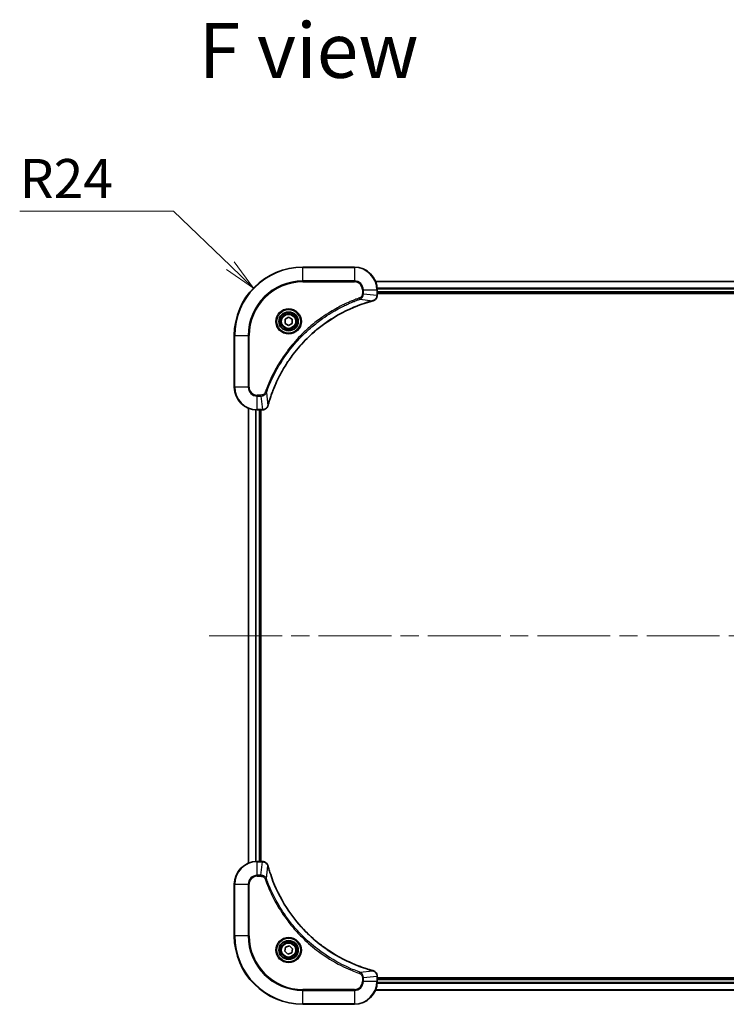
# Model space of a CAD drawing. Units: millimetres. Extents: x 65 to 9509, y 36 to 1582.
# Drawn here: x 2490 to 2737, y 327 to 672 of the extents above; entities that cross this region are included whole.
import ezdxf

# ---------------------------------------------------------------- set-up
doc = ezdxf.new("R2010")
doc.units = ezdxf.units.MM
doc.header["$LTSCALE"] = 4.5
doc.linetypes.add('CHAIN', pattern=[0.3543, 0.2362, -0.0295, 0.0591, -0.0295])
doc.layers.get('Defpoints').update_dxf_attribs({"lineweight": 25})
for name, color, linetype, lineweight in [('Centerline (ISO)', 131, 'Continuous', 18), ('Dimension (ISO)', 7, 'Continuous', 18), ('Symbol (ISO)', 7, 'Continuous', 18), ('Visible (ISO)', 7, 'Continuous', 35), ('Visible Narrow (ISO)', 7, 'Continuous', 25)]:
    doc.layers.add(name, color=color, linetype=linetype, lineweight=lineweight)
doc.styles.add('Note Text (TK)', font='MS PGothic.ttf')
doc.dimstyles.new('Default - Method 1b (TK)', dxfattribs={"dimscale": 4.5, "dimtxt": 2.5, "dimasz": 2.5, "dimexe": 1, "dimexo": 1.5, "dimgap": 1, "dimtad": 1, "dimdsep": 46, "dimtxsty": 'Note Text (TK)', "dimblk": 'OPEN', "dimcen": 0.09, "dimdle": 5, "dimclrd": 100, "dimclre": 100, "dimclrt": 7, "dimadec": 1, "dimazin": 1, "dimtfac": 1, "dimtmove": 0, "dimatfit": 3, "dimldrblk": 'OPEN', "dimfxl": 1, "dimtolj": 1, "dimlwd": -1, "dimlwe": -1, "dimarcsym": 0})

# ---------------------------------------------------------------- blocks, each defined once
blk = doc.blocks.new('_Open')
at = {"color": 0, "linetype": 'ByBlock', "lineweight": -2}
for p, q in [((-1, 0.167), (0, 0)), ((-1, -0.167), (0, 0)), ((0, 0), (-1, 0))]:
    blk.add_line(p, q, dxfattribs=at)
blk = doc.blocks.new('*D60')
at = {"layer": 'Defpoints', "color": 0}
for p in [(2571.75, 578.06), (2589.03, 561.41)]:
    blk.add_point(p, dxfattribs=at)
at = {"layer": 'Dimension (ISO)', "color": 100}
for p, q in [((2489.98, 605.03), (2543.76, 605.03)), ((2543.76, 605.03), (2563.65, 585.87))]:
    blk.add_line(p, q, dxfattribs=at)
at = {"layer": 'Dimension (ISO)', "color": 100, "xscale": 11.25, "yscale": 11.25, "zscale": 11.25, "rotation": 316.0559091235251}
blk.add_blockref('_Open', (2571.75, 578.06), dxfattribs=at)
at = {"layer": 'Dimension (ISO)', "color": 7, "insert": (2489.98, 616.38), "char_height": 11.25, "attachment_point": 4, "style": 'Note Text (TK)'}
blk.add_mtext('\\A1;\\fMS PGothic|b0|i0;{\\H13.6950;R24}', dxfattribs=at)

msp = doc.modelspace()

# ---------------------------------------------------------------- linework, layer by layer
at = {"layer": 'Centerline (ISO)', "linetype": 'CHAIN', "ltscale": 23.990969}
msp.add_line((2556.276, 456.4092), (2941.776, 456.4092), dxfattribs=at)
at = {"layer": 'Visible (ISO)'}
for p, q in [((2607.026, 585.4092), (2589.026, 585.4092)), ((2883.6098, 580.4092), (2614.4422, 580.4092)), ((2615.026, 575.5781), (2615.026, 577.4092)), ((2615.026, 576.4092), (2883.026, 576.4092)), ((2615.026, 576.1092), (2883.026, 576.1092)), ((2615.026, 575.5628), (2615.026, 575.5781)), ((2582.776, 567.1308), (2584.026, 567.8525)), ((2582.776, 565.6875), (2582.776, 567.1308)), ((2584.026, 564.9658), (2582.776, 565.6875)), ((2584.026, 567.8525), (2585.276, 567.1308)), ((2585.276, 565.6875), (2584.026, 564.9658)), ((2585.276, 567.1308), (2585.276, 565.6875)), ((2565.026, 561.4092), (2565.026, 543.4092)), ((2570.026, 535.993), (2570.026, 376.8253)), ((2573.026, 535.4092), (2574.857, 535.4092)), ((2574.026, 377.4092), (2574.026, 535.4092)), ((2574.326, 377.4092), (2574.326, 535.4092)), ((2574.857, 535.4092), (2574.8723, 535.4092)), ((2574.857, 377.4092), (2573.026, 377.4092)), ((2574.8723, 377.4092), (2574.857, 377.4092)), ((2565.026, 369.4092), (2565.026, 351.4092)), ((2582.6536, 345.9619), (2582.9525, 347.374)), ((2583.7271, 344.9971), (2582.6536, 345.9619)), ((2582.9525, 347.374), (2584.3248, 347.8212)), ((2585.0994, 345.4443), (2583.7271, 344.9971)), ((2584.3248, 347.8212), (2585.3983, 346.8564)), ((2585.3983, 346.8564), (2585.0994, 345.4443)), ((2615.026, 337.2402), (2615.026, 337.2555)), ((2615.026, 335.4092), (2615.026, 337.2402)), ((2883.026, 336.7092), (2615.026, 336.7092)), ((2883.026, 336.4092), (2615.026, 336.4092)), ((2614.4422, 332.4092), (2883.6098, 332.4092)), ((2589.026, 327.4092), (2607.026, 327.4092))]:
    msp.add_line(p, q, dxfattribs=at)
for centre, radius in [((2584.026, 566.4092), 3.25), ((2584.026, 566.4092), 2.75), ((2584.026, 346.4092), 3.25), ((2584.026, 346.4092), 2.75)]:
    msp.add_circle(centre, radius, dxfattribs=at)
for centre, radius, start, end in [((2589.026, 561.4092), 24, 90, 180), ((2607.026, 577.4092), 8, 0, 90), ((2573.026, 543.4092), 8, 180, 270), ((2573.026, 369.4092), 8, 90, 180), ((2589.026, 351.4092), 24, 180, 270), ((2607.026, 335.4092), 8, 270, 0)]:
    msp.add_arc(centre, radius, start, end, dxfattribs=at)
for points, knots in [([(2613.5445, 573.6312), (2613.7234, 573.6792), (2613.8963, 573.7525), (2614.3115, 574.0019), (2614.5327, 574.214), (2614.91, 574.7878), (2615.026, 575.175), (2615.026, 575.5628)], [-0.196787795, -0.196787795, -0.196787795, -0.196787795, -0.154661595, -0.154661595, -0.087259675, -0.087259675, 0, 0, 0, 0]), ([(2576.8234, 536.9629), (2576.8798, 537.1717), (2576.9374, 537.3801), (2577.0528, 537.7872), (2577.1104, 537.986), (2577.289, 538.5884), (2577.4136, 538.9909), (2577.7115, 539.9131), (2577.888, 540.4316), (2578.25, 541.4418), (2578.4346, 541.9337), (2578.9106, 543.1452), (2579.2106, 543.8614), (2579.9372, 545.4924), (2580.3747, 546.4022), (2581.4411, 548.464), (2582.088, 549.6065), (2583.6731, 552.1744), (2584.6405, 553.5817), (2587.1587, 556.8843), (2588.7802, 558.7255), (2592.707, 562.596), (2595.0818, 564.5549), (2600.898, 568.5448), (2604.4456, 570.42), (2609.1497, 572.2514), (2610.1509, 572.6063), (2611.7031, 573.1035), (2612.247, 573.268), (2613.0193, 573.4878), (2613.2455, 573.5505), (2613.4722, 573.6117)], [0, 0, 0, 0, 0.06549657, 0.06549657, 0.12817861, 0.12817861, 0.2557943, 0.2557943, 0.42169471, 0.42169471, 0.58081118, 0.58081118, 0.81593963, 0.81593963, 1.12160661, 1.12160661, 1.51897368, 1.51897368, 2.03555087, 2.03555087, 2.7767893, 2.7767893, 3.70555522, 3.70555522, 4.91295092, 4.91295092, 5.23453446, 5.23453446, 5.40661912, 5.40661912, 5.47772979, 5.47772979, 5.47772979, 5.47772979]), ([(2613.4722, 573.6117), (2613.4843, 573.615), (2613.4964, 573.6182), (2613.5205, 573.6247), (2613.5325, 573.6279), (2613.5445, 573.6312)], [0, 0, 0, 0, 0.003793092, 0.003793092, 0.007586184, 0.007586184, 0.007586184, 0.007586184]), ([(2574.8723, 535.4092), (2575.1329, 535.4092), (2575.3934, 535.4607), (2575.8864, 535.6639), (2576.1169, 535.8201), (2576.4526, 536.1655), (2576.5745, 536.3386), (2576.7243, 536.6428), (2576.7703, 536.7652), (2576.804, 536.8906)], [-0.196787795, -0.196787795, -0.196787795, -0.196787795, -0.138164041, -0.138164041, -0.076757801, -0.076757801, -0.029522231, -0.029522231, 0, 0, 0, 0]), ([(2576.804, 536.8906), (2576.8072, 536.9026), (2576.8104, 536.9146), (2576.8169, 536.9387), (2576.8201, 536.9508), (2576.8234, 536.9629)], [0.00000000006, 0.00000000006, 0.00000000006, 0.00000000006, 0.00379309206, 0.00379309206, 0.00758618406, 0.00758618406, 0.00758618406, 0.00758618406]), ([(2576.804, 375.9277), (2576.7559, 376.1066), (2576.6826, 376.2795), (2576.4332, 376.6947), (2576.2211, 376.9159), (2575.6473, 377.2932), (2575.2601, 377.4092), (2574.8723, 377.4092)], [-0.196787795, -0.196787795, -0.196787795, -0.196787795, -0.154661595, -0.154661595, -0.087259675, -0.087259675, 0, 0, 0, 0]), ([(2576.8234, 375.8554), (2576.8201, 375.8675), (2576.8169, 375.8796), (2576.8104, 375.9037), (2576.8072, 375.9157), (2576.804, 375.9277)], [0, 0, 0, 0, 0.003793092, 0.003793092, 0.007586184, 0.007586184, 0.007586184, 0.007586184]), ([(2613.4722, 339.2066), (2613.2634, 339.263), (2613.055, 339.3206), (2612.6479, 339.436), (2612.4491, 339.4936), (2611.8467, 339.6722), (2611.4442, 339.7968), (2610.522, 340.0946), (2610.0035, 340.2712), (2608.9933, 340.6332), (2608.5014, 340.8178), (2607.2899, 341.2938), (2606.5737, 341.5938), (2604.9428, 342.3204), (2604.0329, 342.7579), (2601.9711, 343.8243), (2600.8286, 344.4712), (2598.2607, 346.0563), (2596.8534, 347.0237), (2593.5508, 349.5419), (2591.7096, 351.1633), (2587.8391, 355.0902), (2585.8802, 357.465), (2581.8903, 363.2812), (2580.0151, 366.8288), (2578.1837, 371.5329), (2577.8288, 372.5341), (2577.3316, 374.0863), (2577.1671, 374.6302), (2576.9473, 375.4025), (2576.8846, 375.6287), (2576.8234, 375.8554)], [0, 0, 0, 0, 0.06549657, 0.06549657, 0.12817861, 0.12817861, 0.2557943, 0.2557943, 0.42169471, 0.42169471, 0.58081118, 0.58081118, 0.81593963, 0.81593963, 1.12160661, 1.12160661, 1.51897368, 1.51897368, 2.03555087, 2.03555087, 2.7767893, 2.7767893, 3.70555522, 3.70555522, 4.91295092, 4.91295092, 5.23453446, 5.23453446, 5.40661912, 5.40661912, 5.47772979, 5.47772979, 5.47772979, 5.47772979]), ([(2613.5445, 339.1871), (2613.5325, 339.1904), (2613.5205, 339.1936), (2613.4964, 339.2001), (2613.4843, 339.2033), (2613.4722, 339.2066)], [0.00000000006, 0.00000000006, 0.00000000006, 0.00000000006, 0.00379309206, 0.00379309206, 0.00758618406, 0.00758618406, 0.00758618406, 0.00758618406]), ([(2615.026, 337.2555), (2615.026, 337.5161), (2614.9744, 337.7765), (2614.7712, 338.2696), (2614.615, 338.5001), (2614.2696, 338.8358), (2614.0965, 338.9577), (2613.7923, 339.1075), (2613.6699, 339.1535), (2613.5445, 339.1871)], [-0.196787795, -0.196787795, -0.196787795, -0.196787795, -0.138164041, -0.138164041, -0.076757801, -0.076757801, -0.029522231, -0.029522231, 0, 0, 0, 0])]:
    msp.add_open_spline(points, degree=3, knots=knots, dxfattribs=at)
at = {"layer": 'Visible Narrow (ISO)'}
for p, q in [((2589.026, 585.2627), (2589.026, 585.4092)), ((2589.026, 585.2627), (2607.026, 585.2627)), ((2589.026, 580.5556), (2589.026, 585.2627)), ((2607.026, 585.2627), (2607.026, 585.4092)), ((2607.026, 585.2627), (2607.026, 580.5556)), ((2607.026, 580.5556), (2589.026, 580.5556)), ((2589.026, 580.5556), (2589.026, 580.202)), ((2589.026, 580.202), (2607.026, 580.202)), ((2607.026, 580.5556), (2607.026, 580.202)), ((2614.4699, 580.3396), (2883.582, 580.3396)), ((2609.8188, 577.4092), (2609.8188, 576.0721)), ((2610.1724, 577.4092), (2609.8188, 577.4092)), ((2610.1724, 576.0721), (2609.8188, 576.0721)), ((2610.1724, 576.0721), (2610.1724, 577.4092)), ((2610.1724, 577.4092), (2614.8795, 577.4092)), ((2610.1724, 576.0721), (2614.8795, 575.5781)), ((2614.8795, 577.4092), (2614.8795, 575.5781)), ((2614.8795, 577.4092), (2615.026, 577.4092)), ((2615.026, 575.5781), (2614.8795, 575.5781)), ((2883.0477, 577.9991), (2615.0042, 577.9991)), ((2615.0179, 577.7686), (2883.034, 577.7686)), ((2883.026, 576.7092), (2615.026, 576.7092)), ((2608.9966, 574.1714), (2608.8432, 574.604)), ((2608.9966, 574.1714), (2613.4643, 573.6407)), ((2565.1724, 561.4092), (2565.026, 561.4092)), ((2565.1724, 543.4092), (2565.1724, 561.4092)), ((2565.1724, 561.4092), (2569.8795, 561.4092)), ((2570.2331, 561.4092), (2569.8795, 561.4092)), ((2569.8795, 561.4092), (2569.8795, 543.4092)), ((2570.2331, 543.4092), (2570.2331, 561.4092)), ((2565.1724, 543.4092), (2565.026, 543.4092)), ((2569.8795, 543.4092), (2565.1724, 543.4092)), ((2569.8795, 543.4092), (2570.2331, 543.4092)), ((2576.2637, 541.4385), (2575.8311, 541.5919)), ((2576.2637, 541.4385), (2576.7944, 536.9708)), ((2574.3631, 540.6163), (2573.026, 540.6163)), ((2573.026, 540.2627), (2573.026, 540.6163)), ((2573.026, 540.2627), (2574.3631, 540.2627)), ((2573.026, 535.5556), (2573.026, 540.2627)), ((2574.3631, 540.2627), (2574.3631, 540.6163)), ((2574.3631, 540.2627), (2574.857, 535.5556)), ((2570.0955, 376.8531), (2570.0955, 535.9652)), ((2572.436, 535.4309), (2572.436, 377.3874)), ((2572.6665, 377.4011), (2572.6665, 535.4172)), ((2574.857, 535.5556), (2573.026, 535.5556)), ((2573.026, 535.4092), (2573.026, 535.5556)), ((2573.726, 535.4092), (2573.726, 377.4092)), ((2574.857, 535.5556), (2574.857, 535.4092)), ((2573.026, 377.2627), (2573.026, 377.4092)), ((2573.026, 377.2627), (2574.857, 377.2627)), ((2573.026, 372.5556), (2573.026, 377.2627)), ((2574.3631, 372.5556), (2574.857, 377.2627)), ((2574.857, 377.4092), (2574.857, 377.2627)), ((2576.2637, 371.3798), (2576.7944, 375.8475)), ((2574.3631, 372.5556), (2573.026, 372.5556)), ((2573.026, 372.5556), (2573.026, 372.202)), ((2573.026, 372.202), (2574.3631, 372.202)), ((2574.3631, 372.5556), (2574.3631, 372.202)), ((2565.1724, 369.4092), (2565.026, 369.4092)), ((2565.1724, 351.4092), (2565.1724, 369.4092)), ((2565.1724, 369.4092), (2569.8795, 369.4092)), ((2569.8795, 369.4092), (2569.8795, 351.4092)), ((2569.8795, 369.4092), (2570.2331, 369.4092)), ((2570.2331, 351.4092), (2570.2331, 369.4092)), ((2576.2637, 371.3798), (2575.8311, 371.2264)), ((2565.1724, 351.4092), (2565.026, 351.4092)), ((2569.8795, 351.4092), (2565.1724, 351.4092)), ((2569.8795, 351.4092), (2570.2331, 351.4092)), ((2608.9966, 338.6469), (2608.8432, 338.2143)), ((2608.9966, 338.6469), (2613.4643, 339.1776)), ((2609.8188, 336.7462), (2609.8188, 335.4092)), ((2610.1724, 336.7462), (2609.8188, 336.7462)), ((2610.1724, 335.4092), (2609.8188, 335.4092)), ((2610.1724, 336.7462), (2614.8795, 337.2402)), ((2610.1724, 335.4092), (2610.1724, 336.7462)), ((2614.8795, 335.4092), (2610.1724, 335.4092)), ((2614.8795, 337.2402), (2615.026, 337.2402)), ((2614.8795, 337.2402), (2614.8795, 335.4092)), ((2615.026, 335.4092), (2614.8795, 335.4092)), ((2615.0042, 334.8192), (2883.0477, 334.8192)), ((2883.034, 335.0497), (2615.0179, 335.0497)), ((2615.026, 336.1092), (2883.026, 336.1092)), ((2607.026, 332.6163), (2589.026, 332.6163)), ((2589.026, 332.6163), (2589.026, 332.2627)), ((2589.026, 332.2627), (2607.026, 332.2627)), ((2589.026, 327.5556), (2589.026, 332.2627)), ((2607.026, 332.2627), (2607.026, 332.6163)), ((2607.026, 332.2627), (2607.026, 327.5556)), ((2883.582, 332.4787), (2614.4699, 332.4787)), ((2589.026, 327.5556), (2589.026, 327.4092)), ((2607.026, 327.5556), (2589.026, 327.5556)), ((2607.026, 327.5556), (2607.026, 327.4092))]:
    msp.add_line(p, q, dxfattribs=at)
for centre, radius in [((2584.026, 566.4092), 4.4571), ((2584.026, 566.4092), 4.1036), ((2584.026, 566.4092), 3.3964), ((2584.026, 566.4092), 2.45), ((2584.026, 346.4092), 4.4571), ((2584.026, 346.4092), 4.1036), ((2584.026, 346.4092), 3.3964), ((2584.026, 346.4092), 2.45)]:
    msp.add_circle(centre, radius, dxfattribs=at)
for centre, radius, start, end in [((2589.026, 561.4092), 23.8536, 90, 180), ((2607.026, 577.4092), 7.8536, 0, 90), ((2589.026, 561.4092), 19.1464, 90, 180), ((2589.026, 561.4092), 18.7929, 90, 180), ((2607.026, 577.4092), 3.1464, 0, 90), ((2607.026, 577.4092), 2.7929, 0, 90), ((2573.026, 543.4092), 7.8536, 180, 270), ((2573.026, 543.4092), 3.1464, 180, 270), ((2573.026, 543.4092), 2.7929, 180, 270), ((2573.026, 369.4092), 7.8536, 90, 180), ((2573.026, 369.4092), 3.1464, 90, 180), ((2573.026, 369.4092), 2.7929, 90, 180), ((2589.026, 351.4092), 23.8536, 180, 270), ((2589.026, 351.4092), 19.1464, 180, 270), ((2589.026, 351.4092), 18.7929, 180, 270), ((2607.026, 335.4092), 2.7929, 270, 0), ((2607.026, 335.4092), 7.8536, 270, 0), ((2607.026, 335.4092), 3.1464, 270, 0)]:
    msp.add_arc(centre, radius, start, end, dxfattribs=at)
for centre, major_axis, ratio, start_param, end_param in [((2614.526, 575.5628), (0.5, 0), 0.00935385, 5.4972736, 6.28318531), ((2613.3419, 574.0944), (0.1303, -0.4827), 0.00038233, 5.93481274, 6.28318531), ((2613.4148, 574.1141), (0.1296, -0.4829), 0.14287502, 0, 0.40009213), ((2574.8723, 535.9092), (0, -0.5), 0.00935385, 0, 0.78591171), ((2576.321, 537.0203), (0.4829, -0.1296), 0.14287502, 5.88309318, 6.28318531), ((2576.3407, 537.0932), (0.4827, -0.1303), 0.00038233, 0, 0.34837257), ((2574.8723, 376.9092), (0, 0.5), 0.00935385, 5.4972736, 6.28318531), ((2576.321, 375.798), (0.4829, 0.1296), 0.14287502, 0, 0.40009213), ((2576.3407, 375.7251), (0.4827, 0.1303), 0.00038233, 5.93481274, 6.28318531), ((2613.3419, 338.7239), (0.1303, 0.4827), 0.00038233, 0, 0.34837257), ((2613.4148, 338.7042), (0.1296, 0.4829), 0.14287502, 5.88309318, 6.28318531), ((2614.526, 337.2555), (0.5, 0), 0.00935385, 0, 0.78591171)]:
    msp.add_ellipse(centre, major_axis=major_axis, ratio=ratio, start_param=start_param, end_param=end_param, dxfattribs=at)
for points, knots in [([(2609.8188, 576.0721), (2609.8188, 575.9723), (2609.8097, 575.8725), (2609.7628, 575.6173), (2609.7109, 575.4645), (2609.5428, 575.138), (2609.4117, 574.9717), (2609.1304, 574.7382), (2608.9921, 574.6568), (2608.8432, 574.604)], [0, 0, 0, 0, 0.029936483, 0.029936483, 0.077834855, 0.077834855, 0.14010274, 0.14010274, 0.187502416, 0.187502416, 0.187502416, 0.187502416]), ([(2608.9966, 574.1714), (2609.1951, 574.2627), (2609.3652, 574.3864), (2609.7031, 574.7108), (2609.8534, 574.9251), (2610.0461, 575.3326), (2610.1052, 575.5194), (2610.1601, 575.8298), (2610.1713, 575.9507), (2610.1724, 576.0721)], [-0.187502416, -0.187502416, -0.187502416, -0.187502416, -0.14010274, -0.14010274, -0.077834855, -0.077834855, -0.029936483, -0.029936483, 0, 0, 0, 0]), ([(2614.8793, 575.5595), (2614.8757, 575.2061), (2614.7777, 574.8551), (2614.4557, 574.3118), (2614.2663, 574.1012), (2613.8933, 573.8293), (2613.7341, 573.7412), (2613.5611, 573.6765)], [0, 0, 0, 0, 0.087259675, 0.087259675, 0.154661595, 0.154661595, 0.196787795, 0.196787795, 0.196787795, 0.196787795]), ([(2614.8795, 575.5781), (2614.8795, 575.575), (2614.8794, 575.5719), (2614.8794, 575.5657), (2614.8794, 575.5626), (2614.8793, 575.5595)], [-0.00153668531, -0.00153668531, -0.00153668531, -0.00153668531, -0.00076834266, -0.00076834266, -0.00000000001, -0.00000000001, -0.00000000001, -0.00000000001]), ([(2608.8432, 574.604), (2608.7351, 574.5656), (2608.627, 574.527), (2608.3872, 574.4403), (2608.2554, 574.3921), (2607.9326, 574.2726), (2607.7417, 574.2007), (2607.3035, 574.0329), (2607.0565, 573.9362), (2606.4901, 573.7096), (2606.1712, 573.5785), (2605.4407, 573.2701), (2605.0299, 573.0906), (2604.0905, 572.6661), (2603.5633, 572.4177), (2602.4067, 571.8496), (2601.7792, 571.526), (2600.3284, 570.7416), (2599.5101, 570.2713), (2597.6577, 569.1411), (2596.6323, 568.4667), (2594.3292, 566.8375), (2593.068, 565.8592), (2590.5622, 563.7319), (2589.3234, 562.5762), (2586.4716, 559.6545), (2584.9154, 557.8335), (2581.6277, 553.4275), (2579.984, 550.7771), (2578.0421, 546.9461), (2577.5399, 545.8691), (2576.7565, 544.0338), (2576.456, 543.2839), (2576.0912, 542.3114), (2576.0115, 542.0946), (2575.8989, 541.7822), (2575.8649, 541.6871), (2575.8311, 541.5919)], [0, 0, 0, 0, 0.0344265, 0.0344265, 0.07650467, 0.07650467, 0.1377084, 0.1377084, 0.21727325, 0.21727325, 0.32070756, 0.32070756, 0.45517217, 0.45517217, 0.62997615, 0.62997615, 0.8417425, 0.8417425, 1.12477817, 1.12477817, 1.49272454, 1.49272454, 1.97105483, 1.97105483, 2.47873595, 2.47873595, 3.19579554, 3.19579554, 4.127973, 4.127973, 4.4843018, 4.4843018, 4.72660511, 4.72660511, 4.79590965, 4.79590965, 4.82621249, 4.82621249, 4.82621249, 4.82621249]), ([(2576.2637, 541.4385), (2576.2978, 541.5335), (2576.3311, 541.6273), (2576.4429, 541.937), (2576.522, 542.1519), (2576.8841, 543.1161), (2577.1823, 543.8595), (2577.9598, 545.6789), (2578.4581, 546.7466), (2580.3847, 550.5443), (2582.0149, 553.1718), (2585.2751, 557.5397), (2586.8181, 559.3449), (2589.6455, 562.2415), (2590.8737, 563.3874), (2593.3579, 565.4967), (2594.6081, 566.4668), (2596.8913, 568.0825), (2597.9078, 568.7512), (2599.7442, 569.8722), (2600.5553, 570.3388), (2601.9936, 571.1169), (2602.6157, 571.4379), (2603.7622, 572.0015), (2604.2848, 572.248), (2605.2161, 572.6692), (2605.6233, 572.8473), (2606.3475, 573.1534), (2606.6637, 573.2835), (2607.2252, 573.5084), (2607.47, 573.6043), (2607.9044, 573.7709), (2608.0937, 573.8423), (2608.4138, 573.961), (2608.5444, 574.0088), (2608.7822, 574.0948), (2608.8886, 574.1327), (2608.9966, 574.1714)], [-4.82621249, -4.82621249, -4.82621249, -4.82621249, -4.79590965, -4.79590965, -4.72660511, -4.72660511, -4.4843018, -4.4843018, -4.127973, -4.127973, -3.19579554, -3.19579554, -2.47873595, -2.47873595, -1.97105483, -1.97105483, -1.49272454, -1.49272454, -1.12477817, -1.12477817, -0.8417425, -0.8417425, -0.62997615, -0.62997615, -0.45517217, -0.45517217, -0.32070756, -0.32070756, -0.21727325, -0.21727325, -0.1377084, -0.1377084, -0.07650467, -0.07650467, -0.0344265, -0.0344265, 0, 0, 0, 0]), ([(2613.4643, 573.6407), (2613.2371, 573.5793), (2613.0111, 573.5168), (2612.2382, 573.2972), (2611.694, 573.1329), (2610.1407, 572.6359), (2609.1387, 572.2812), (2604.4311, 570.4502), (2600.8807, 568.5746), (2595.06, 564.583), (2592.6834, 562.6229), (2588.7538, 558.7498), (2587.1313, 556.9073), (2584.6119, 553.6022), (2583.644, 552.1938), (2582.0584, 549.6239), (2581.4113, 548.4804), (2580.3448, 546.4171), (2579.9072, 545.5065), (2579.1806, 543.8743), (2578.8806, 543.1576), (2578.4048, 541.9452), (2578.2202, 541.4529), (2577.8584, 540.442), (2577.6819, 539.9231), (2577.3842, 539.0003), (2577.2597, 538.5975), (2577.0813, 537.9946), (2577.0237, 537.7957), (2576.9084, 537.3883), (2576.851, 537.1801), (2576.7944, 536.9708)], [-5.47772979, -5.47772979, -5.47772979, -5.47772979, -5.40661912, -5.40661912, -5.23453446, -5.23453446, -4.91295092, -4.91295092, -3.70555522, -3.70555522, -2.7767893, -2.7767893, -2.03555087, -2.03555087, -1.51897368, -1.51897368, -1.12160661, -1.12160661, -0.81593963, -0.81593963, -0.58081118, -0.58081118, -0.42169471, -0.42169471, -0.2557943, -0.2557943, -0.12817861, -0.12817861, -0.06549657, -0.06549657, 0, 0, 0, 0]), ([(2613.5611, 573.6765), (2613.5455, 573.6707), (2613.5297, 573.6648), (2613.4975, 573.6528), (2613.481, 573.6468), (2613.4643, 573.6407)], [-0.007586184, -0.007586184, -0.007586184, -0.007586184, -0.003793092, -0.003793092, 0, 0, 0, 0]), ([(2575.8311, 541.5919), (2575.8012, 541.5075), (2575.762, 541.4265), (2575.6408, 541.2278), (2575.5473, 541.1174), (2575.3015, 540.8981), (2575.14, 540.7997), (2574.7752, 540.6554), (2574.5692, 540.6163), (2574.3631, 540.6163)], [0, 0, 0, 0, 0.026852665, 0.026852665, 0.069816928, 0.069816928, 0.125670471, 0.125670471, 0.187504168, 0.187504168, 0.187504168, 0.187504168]), ([(2574.3631, 540.2627), (2574.6137, 540.265), (2574.8628, 540.3103), (2575.3125, 540.4755), (2575.5153, 540.5876), (2575.8393, 540.8446), (2575.9686, 540.9757), (2576.1494, 541.2227), (2576.212, 541.326), (2576.2637, 541.4385)], [-0.187504168, -0.187504168, -0.187504168, -0.187504168, -0.125670471, -0.125670471, -0.069816928, -0.069816928, -0.026852665, -0.026852665, 0, 0, 0, 0]), ([(2574.8756, 535.5558), (2574.8725, 535.5557), (2574.8694, 535.5557), (2574.8632, 535.5557), (2574.8601, 535.5556), (2574.857, 535.5556)], [-0.00153668531, -0.00153668531, -0.00153668531, -0.00153668531, -0.00076834265, -0.00076834265, 0, 0, 0, 0]), ([(2576.7586, 536.874), (2576.7132, 536.7527), (2576.6563, 536.6383), (2576.485, 536.36), (2576.3566, 536.2078), (2576.0225, 535.9081), (2575.8049, 535.7759), (2575.3495, 535.6029), (2575.1131, 535.5582), (2574.8756, 535.5558)], [0, 0, 0, 0, 0.029522231, 0.029522231, 0.076757801, 0.076757801, 0.138164041, 0.138164041, 0.196787795, 0.196787795, 0.196787795, 0.196787795]), ([(2576.7944, 536.9708), (2576.7883, 536.9541), (2576.7823, 536.9377), (2576.7703, 536.9054), (2576.7644, 536.8896), (2576.7586, 536.874)], [-0.00758618406, -0.00758618406, -0.00758618406, -0.00758618406, -0.00379309206, -0.00379309206, -0.00000000006, -0.00000000006, -0.00000000006, -0.00000000006]), ([(2574.857, 377.2627), (2574.8601, 377.2627), (2574.8632, 377.2626), (2574.8694, 377.2626), (2574.8725, 377.2626), (2574.8756, 377.2625)], [-0.00153668531, -0.00153668531, -0.00153668531, -0.00153668531, -0.00076834266, -0.00076834266, -0.00000000001, -0.00000000001, -0.00000000001, -0.00000000001]), ([(2574.8756, 377.2625), (2575.229, 377.2589), (2575.58, 377.1609), (2576.1233, 376.8389), (2576.3339, 376.6495), (2576.6058, 376.2765), (2576.6939, 376.1173), (2576.7586, 375.9443)], [0, 0, 0, 0, 0.087259675, 0.087259675, 0.154661595, 0.154661595, 0.196787795, 0.196787795, 0.196787795, 0.196787795]), ([(2576.7586, 375.9443), (2576.7644, 375.9287), (2576.7703, 375.9129), (2576.7823, 375.8806), (2576.7883, 375.8642), (2576.7944, 375.8475)], [-0.007586184, -0.007586184, -0.007586184, -0.007586184, -0.003793092, -0.003793092, 0, 0, 0, 0]), ([(2576.7944, 375.8475), (2576.8559, 375.6203), (2576.9183, 375.3943), (2577.1379, 374.6214), (2577.3022, 374.0772), (2577.7992, 372.5239), (2578.1539, 371.5219), (2579.9849, 366.8143), (2581.8605, 363.2639), (2585.8521, 357.4432), (2587.8122, 355.0666), (2591.6853, 351.137), (2593.5278, 349.5145), (2596.8329, 346.9951), (2598.2413, 346.0272), (2600.8112, 344.4416), (2601.9547, 343.7945), (2604.018, 342.728), (2604.9286, 342.2904), (2606.5608, 341.5638), (2607.2775, 341.2638), (2608.4899, 340.788), (2608.9822, 340.6034), (2609.9931, 340.2416), (2610.512, 340.0651), (2611.4349, 339.7674), (2611.8376, 339.6429), (2612.4405, 339.4645), (2612.6394, 339.4069), (2613.0468, 339.2916), (2613.255, 339.2342), (2613.4643, 339.1776)], [-5.47772979, -5.47772979, -5.47772979, -5.47772979, -5.40661912, -5.40661912, -5.23453446, -5.23453446, -4.91295092, -4.91295092, -3.70555522, -3.70555522, -2.7767893, -2.7767893, -2.03555087, -2.03555087, -1.51897368, -1.51897368, -1.12160661, -1.12160661, -0.81593963, -0.81593963, -0.58081118, -0.58081118, -0.42169471, -0.42169471, -0.2557943, -0.2557943, -0.12817861, -0.12817861, -0.06549657, -0.06549657, 0, 0, 0, 0]), ([(2576.2637, 371.3798), (2576.1725, 371.5783), (2576.0487, 371.7484), (2575.7243, 372.0863), (2575.51, 372.2366), (2575.1025, 372.4293), (2574.9157, 372.4884), (2574.6053, 372.5433), (2574.4844, 372.5545), (2574.3631, 372.5556)], [-0.187502416, -0.187502416, -0.187502416, -0.187502416, -0.14010274, -0.14010274, -0.077834855, -0.077834855, -0.029936483, -0.029936483, 0, 0, 0, 0]), ([(2574.3631, 372.202), (2574.4628, 372.202), (2574.5626, 372.1929), (2574.8178, 372.146), (2574.9706, 372.0941), (2575.2971, 371.926), (2575.4634, 371.7949), (2575.6969, 371.5136), (2575.7783, 371.3753), (2575.8311, 371.2264)], [0, 0, 0, 0, 0.029936483, 0.029936483, 0.077834855, 0.077834855, 0.14010274, 0.14010274, 0.187502416, 0.187502416, 0.187502416, 0.187502416]), ([(2575.8311, 371.2264), (2575.8695, 371.1182), (2575.9081, 371.0102), (2575.9948, 370.7704), (2576.043, 370.6386), (2576.1625, 370.3158), (2576.2344, 370.1249), (2576.4023, 369.6867), (2576.4989, 369.4397), (2576.7255, 368.8733), (2576.8566, 368.5544), (2577.165, 367.8239), (2577.3445, 367.4131), (2577.769, 366.4737), (2578.0174, 365.9465), (2578.5855, 364.7899), (2578.9091, 364.1624), (2579.6935, 362.7116), (2580.1638, 361.8933), (2581.294, 360.0409), (2581.9684, 359.0155), (2583.5976, 356.7124), (2584.5759, 355.4512), (2586.7032, 352.9454), (2587.8589, 351.7066), (2590.7806, 348.8548), (2592.6016, 347.2986), (2597.0076, 344.0109), (2599.658, 342.3672), (2603.489, 340.4253), (2604.566, 339.9231), (2606.4013, 339.1396), (2607.1512, 338.8391), (2608.1237, 338.4744), (2608.3405, 338.3947), (2608.6529, 338.2821), (2608.748, 338.2481), (2608.8432, 338.2143)], [0, 0, 0, 0, 0.0344265, 0.0344265, 0.07650467, 0.07650467, 0.1377084, 0.1377084, 0.21727325, 0.21727325, 0.32070756, 0.32070756, 0.45517217, 0.45517217, 0.62997615, 0.62997615, 0.8417425, 0.8417425, 1.12477817, 1.12477817, 1.49272454, 1.49272454, 1.97105483, 1.97105483, 2.47873595, 2.47873595, 3.19579554, 3.19579554, 4.127973, 4.127973, 4.4843018, 4.4843018, 4.72660511, 4.72660511, 4.79590965, 4.79590965, 4.82621249, 4.82621249, 4.82621249, 4.82621249]), ([(2608.9966, 338.6469), (2608.9016, 338.681), (2608.8078, 338.7143), (2608.4982, 338.8261), (2608.2832, 338.9052), (2607.319, 339.2673), (2606.5756, 339.5655), (2604.7562, 340.343), (2603.6885, 340.8413), (2599.8908, 342.7679), (2597.2633, 344.3981), (2592.8954, 347.6583), (2591.0902, 349.2013), (2588.1936, 352.0287), (2587.0477, 353.2569), (2584.9384, 355.7411), (2583.9683, 356.9913), (2582.3526, 359.2745), (2581.6839, 360.291), (2580.5629, 362.1274), (2580.0964, 362.9385), (2579.3182, 364.3768), (2578.9972, 364.9989), (2578.4336, 366.1454), (2578.1871, 366.668), (2577.7659, 367.5993), (2577.5878, 368.0065), (2577.2817, 368.7307), (2577.1516, 369.0469), (2576.9267, 369.6084), (2576.8308, 369.8532), (2576.6642, 370.2876), (2576.5928, 370.4769), (2576.4741, 370.797), (2576.4263, 370.9276), (2576.3403, 371.1654), (2576.3024, 371.2718), (2576.2637, 371.3798)], [-4.82621249, -4.82621249, -4.82621249, -4.82621249, -4.79590965, -4.79590965, -4.72660511, -4.72660511, -4.4843018, -4.4843018, -4.127973, -4.127973, -3.19579554, -3.19579554, -2.47873595, -2.47873595, -1.97105483, -1.97105483, -1.49272454, -1.49272454, -1.12477817, -1.12477817, -0.8417425, -0.8417425, -0.62997615, -0.62997615, -0.45517217, -0.45517217, -0.32070756, -0.32070756, -0.21727325, -0.21727325, -0.1377084, -0.1377084, -0.07650467, -0.07650467, -0.0344265, -0.0344265, 0, 0, 0, 0]), ([(2608.8432, 338.2143), (2608.9276, 338.1844), (2609.0086, 338.1452), (2609.2073, 338.024), (2609.3177, 337.9304), (2609.537, 337.6847), (2609.6354, 337.5232), (2609.7797, 337.1584), (2609.8188, 336.9524), (2609.8188, 336.7462)], [0, 0, 0, 0, 0.026852665, 0.026852665, 0.069816928, 0.069816928, 0.125670471, 0.125670471, 0.187504168, 0.187504168, 0.187504168, 0.187504168]), ([(2610.1724, 336.7462), (2610.1701, 336.9969), (2610.1248, 337.246), (2609.9596, 337.6956), (2609.8475, 337.8985), (2609.5905, 338.2225), (2609.4594, 338.3518), (2609.2124, 338.5326), (2609.1091, 338.5952), (2608.9966, 338.6469)], [-0.187504168, -0.187504168, -0.187504168, -0.187504168, -0.125670471, -0.125670471, -0.069816928, -0.069816928, -0.026852665, -0.026852665, 0, 0, 0, 0]), ([(2613.4643, 339.1776), (2613.481, 339.1715), (2613.4975, 339.1655), (2613.5297, 339.1535), (2613.5455, 339.1476), (2613.5611, 339.1418)], [-0.00758618406, -0.00758618406, -0.00758618406, -0.00758618406, -0.00379309206, -0.00379309206, -0.00000000006, -0.00000000006, -0.00000000006, -0.00000000006]), ([(2613.5611, 339.1418), (2613.6824, 339.0964), (2613.7968, 339.0395), (2614.0751, 338.8682), (2614.2273, 338.7398), (2614.527, 338.4057), (2614.6592, 338.1881), (2614.8322, 337.7327), (2614.8769, 337.4963), (2614.8793, 337.2588)], [0, 0, 0, 0, 0.029522231, 0.029522231, 0.076757801, 0.076757801, 0.138164041, 0.138164041, 0.196787795, 0.196787795, 0.196787795, 0.196787795]), ([(2614.8793, 337.2588), (2614.8794, 337.2557), (2614.8794, 337.2526), (2614.8794, 337.2464), (2614.8795, 337.2433), (2614.8795, 337.2402)], [-0.00153668531, -0.00153668531, -0.00153668531, -0.00153668531, -0.00076834265, -0.00076834265, 0, 0, 0, 0])]:
    msp.add_open_spline(points, degree=3, knots=knots, dxfattribs=at)

# ---------------------------------------------------------------- texts
at = {"layer": 'Symbol (ISO)', "color": 7, "insert": (2552.5724, 661.2598), "char_height": 19.25, "attachment_point": 4, "line_spacing_factor": 1.5, "style": 'Note Text (TK)'}
msp.add_mtext('\\fMS PGothic|b0|i0;{\\H19.2500;F view}', dxfattribs=at)

# ---------------------------------------------------------------- dimensions: what is measured, and where the dimension line sits
at = {"layer": 'Dimension (ISO)', "color": 100}
dim = msp.add_radius_dim(center=(2589.026, 561.4092), mpoint=(2571.7455, 578.0641), text='\\fMS PGothic|b0|i0;{\\H13.6950;<>}', dimstyle='Default - Method 1b (TK)', override={"dimgap": 1, "dimtih": 1, "dimtoh": 1, "dimdec": 0, "dimlfac": 1, "dimcen": 0, "dimtol": 0, "dimlim": 0, "dimtp": 0, "dimtm": 0, "dimtdec": 0, "dimtofl": 0}, dxfattribs=at)
dim.commit()
dim.dimension.update_dxf_attribs({"geometry": '*D60', "text_midpoint": (2505.0376, 605.034), "dimtype": 164})

doc.saveas('drawing.dxf')
